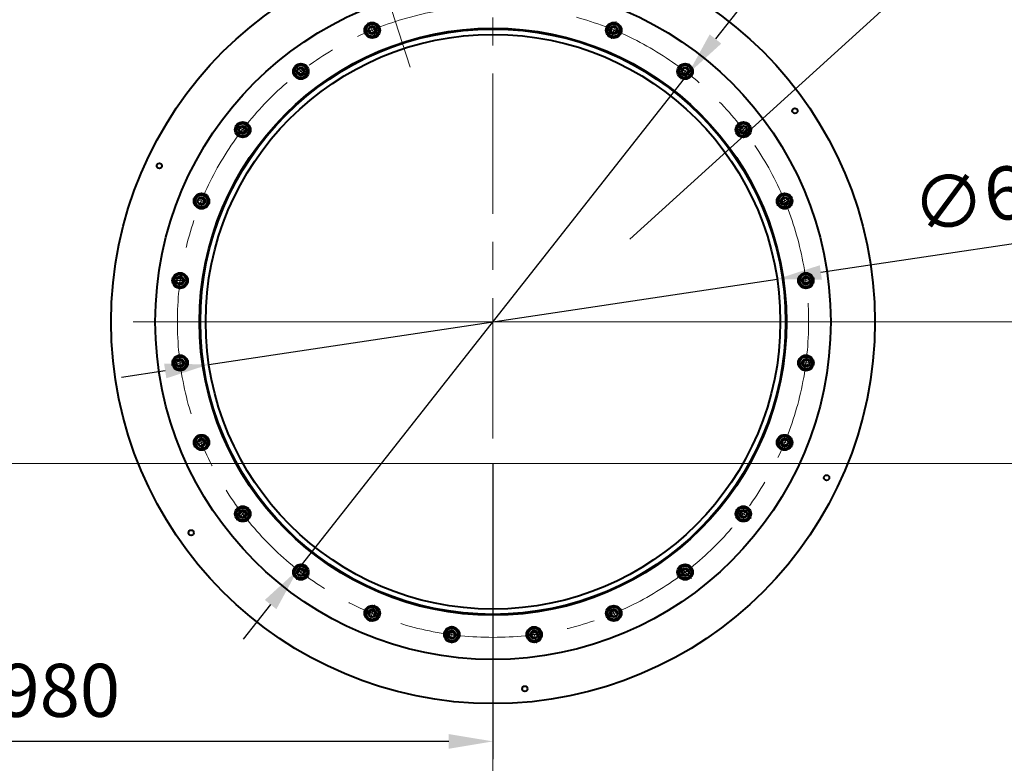
# Model space of a CAD drawing. Units: millimetres. Extents: x -63417 to -45597, y -26803 to -18403.
# Drawn here: x -53233 to -52119, y -24861 to -24020 of the extents above; entities that cross this region are included whole.
import ezdxf
from ezdxf import colors
from ezdxf.entities.mleader import LeaderData, LeaderLine
from ezdxf.math import Vec2, Vec3

# ---------------------------------------------------------------- set-up
doc = ezdxf.new("R2010")
doc.units = ezdxf.units.MM
doc.linetypes.add('CENTER', pattern=[50.8, 31.75, -6.35, 6.35, -6.35])
for name, color, linetype, lineweight in [('выноска', 7, 'Continuous', 30), ('котел', 150, 'Continuous', 40), ('оси', 253, 'CENTER', 13), ('размеры', 253, 'Continuous', 13)]:
    doc.layers.add(name, color=color, linetype=linetype, lineweight=lineweight)
doc.styles.get("Standard").update_dxf_attribs({"font": 'GENISO.ttf', "height": 60})
doc.styles.add('энтророс', font='geniso.shx', dxfattribs={"height": 60})
doc.dimstyles.new('20', dxfattribs={"dimtxt": 60, "dimasz": 50, "dimexe": 20, "dimexo": 0.625, "dimgap": 20, "dimtad": 1, "dimdec": 0, "dimtxsty": 'энтророс', "dimcen": 2.5, "dimadec": 0, "dimazin": 0, "dimtfac": 1, "dimtdec": 0, "dimtmove": 0, "dimatfit": 3, "dimfxl": 1, "dimarcsym": 0})

# ---------------------------------------------------------------- blocks, each defined once
blk = doc.blocks.new('*D45')
at = {"layer": 'Defpoints', "color": 0, "ltscale": 10, "transparency": 16777216}
for p in [(-52697.5, -24521.4), (-53677.5, -24660.1), (-53677.5, -24835.9)]:
    blk.add_point(p, dxfattribs=at)
at = {"layer": 'размеры', "color": 0, "lineweight": -2, "ltscale": 10, "transparency": 16777216}
for p, q in [((-52697.5, -24522), (-52697.5, -24855.9)), ((-53677.5, -24660.7), (-53677.5, -24855.9)), ((-52747.5, -24835.9), (-53627.5, -24835.9))]:
    blk.add_line(p, q, dxfattribs=at)
at = {"layer": 'размеры', "color": 0, "ltscale": 10, "transparency": 16777216}
for points in [[(-53627.5, -24827.6), (-53627.5, -24844.2), (-53677.5, -24835.9)], [(-52747.5, -24827.6), (-52747.5, -24844.2), (-52697.5, -24835.9)]]:
    blk.add_solid(points, dxfattribs=at)
at = {"layer": 'размеры', "color": 0, "ltscale": 10, "transparency": 16777216, "insert": (-53187.5, -24785.9), "char_height": 60, "attachment_point": 5, "style": 'энтророс'}
blk.add_mtext('980', dxfattribs=at)
blk = doc.blocks.new('*D29')
at = {"layer": 'Defpoints', "color": 0, "ltscale": 10, "transparency": 16777216}
for p in [(-53010.3, -22943.8), (-54318.1, -26237.4), (-53662.5, -26237.4)]:
    blk.add_point(p, dxfattribs=at)
at = {"layer": 'размеры', "color": 0, "lineweight": -2, "ltscale": 10, "transparency": 16777216}
for p, q in [((-53010.9, -22943.8), (-54338.1, -22943.8)), ((-54318.1, -22993.8), (-54318.1, -26187.4)), ((-53663.1, -26237.4), (-54338.1, -26237.4))]:
    blk.add_line(p, q, dxfattribs=at)
at = {"layer": 'размеры', "color": 0, "ltscale": 10, "transparency": 16777216}
for points in [[(-54326.4, -22993.8), (-54309.8, -22993.8), (-54318.1, -22943.8)], [(-54326.4, -26187.4), (-54309.8, -26187.4), (-54318.1, -26237.4)]]:
    blk.add_solid(points, dxfattribs=at)
at = {"layer": 'размеры', "color": 0, "ltscale": 10, "transparency": 16777216, "insert": (-54368.1, -24632.2), "char_height": 60, "attachment_point": 5, "rotation": 90, "style": 'энтророс'}
blk.add_mtext('3294', dxfattribs=at)
blk = doc.blocks.new('*D69')
at = {"layer": 'Defpoints', "color": 0, "ltscale": 10, "transparency": 16777216}
for p in [(-52376.1, -24313), (-53018.8, -24409.5)]:
    blk.add_point(p, dxfattribs=at)
at = {"layer": 'размеры', "color": 0, "lineweight": -2, "ltscale": 10, "transparency": 16777216}
for p, q in [((-52006.2, -24257.5), (-52326.7, -24305.6)), ((-53018.8, -24409.5), (-52376.1, -24313)), ((-53068.3, -24416.9), (-53117.7, -24424.3))]:
    blk.add_line(p, q, dxfattribs=at)
at = {"layer": 'размеры', "color": 0, "ltscale": 10, "transparency": 16777216}
for points in [[(-52327.9, -24297.3), (-52325.4, -24313.8), (-52376.1, -24313)], [(-53069.5, -24408.7), (-53067, -24425.2), (-53018.8, -24409.5)]]:
    blk.add_solid(points, dxfattribs=at)
at = {"layer": 'размеры', "color": 0, "ltscale": 10, "transparency": 16777216, "insert": (-52113.5, -24223), "char_height": 60, "attachment_point": 5, "rotation": 8.539, "style": 'энтророс'}
blk.add_mtext('∅650', dxfattribs=at)
blk = doc.blocks.new('*D70')
at = {"layer": 'Defpoints', "color": 0, "ltscale": 10, "transparency": 16777216}
for p in [(-52476.8, -24080.7), (-52918.2, -24641.8)]:
    blk.add_point(p, dxfattribs=at)
at = {"layer": 'размеры', "color": 0, "lineweight": -2, "ltscale": 10, "transparency": 16777216}
for p, q in [((-52293.7, -23848.1), (-52445.8, -24041.4)), ((-52918.2, -24641.8), (-52476.8, -24080.7)), ((-52949.1, -24681.1), (-52980, -24720.4))]:
    blk.add_line(p, q, dxfattribs=at)
at = {"layer": 'размеры', "color": 0, "ltscale": 10, "transparency": 16777216}
for points in [[(-52452.4, -24036.2), (-52439.3, -24046.6), (-52476.8, -24080.7)], [(-52955.6, -24675.9), (-52942.5, -24686.3), (-52918.2, -24641.8)]]:
    blk.add_solid(points, dxfattribs=at)
at = {"layer": 'размеры', "color": 0, "ltscale": 10, "transparency": 16777216, "insert": (-52393.6, -23894.2), "char_height": 60, "attachment_point": 5, "rotation": 51.8076, "style": 'энтророс'}
blk.add_mtext('∅714', dxfattribs=at)
blk = doc.blocks.new('_None')

msp = doc.modelspace()

# ---------------------------------------------------------------- linework, layer by layer
at = {"layer": 'котел'}
for p, q in [((-52710, -24030.6), (-52710, -24029.5)), ((-52685, -24030.6), (-52685, -24029.5)), ((-52787.8, -24042.9), (-52788.1, -24041.9)), ((-52811.5, -24050.6), (-52811.8, -24049.7))]:
    msp.add_line(p, q, dxfattribs=at)
at = {"layer": 'котел', "ltscale": 0.4}
for points in [[(-52829.2, -24025.1), (-52837.2, -24024.1), (-52842, -24030.5), (-52838.9, -24037.9), (-52830.9, -24038.8), (-52826.1, -24032.5)], [(-52553, -24030.4), (-52557.9, -24024.1), (-52565.8, -24025.2), (-52568.8, -24032.6), (-52563.9, -24038.9), (-52555.9, -24037.8)], [(-52911.8, -24070.7), (-52919.7, -24071.8), (-52922.7, -24079.2), (-52917.8, -24085.5), (-52909.8, -24084.4), (-52906.8, -24077)], [(-52472.2, -24079), (-52475.4, -24071.7), (-52483.3, -24070.7), (-52488.1, -24077.1), (-52485, -24084.5), (-52477.1, -24085.4)], [(-52979.7, -24136), (-52987, -24139.1), (-52988, -24147.1), (-52981.6, -24151.9), (-52974.3, -24148.8), (-52973.3, -24140.8)], [(-52406.9, -24147), (-52408, -24139), (-52415.4, -24136), (-52421.7, -24141), (-52420.6, -24148.9), (-52413.2, -24151.9)], [(-53028.3, -24216.7), (-53034.7, -24221.7), (-53033.5, -24229.6), (-53026.1, -24232.6), (-53019.8, -24227.6), (-53020.9, -24219.7)], [(-52361.3, -24229.5), (-52360.3, -24221.5), (-52366.7, -24216.7), (-52374.1, -24219.8), (-52375.1, -24227.8), (-52368.7, -24232.6)], [(-53054.5, -24307.3), (-53059.3, -24313.7), (-53056.2, -24321), (-53048.2, -24322), (-53043.4, -24315.6), (-53046.5, -24308.3)], [(-52338.7, -24321), (-52335.7, -24313.5), (-52340.6, -24307.2), (-52348.5, -24308.4), (-52351.5, -24315.8), (-52346.6, -24322.1)], [(-53056.3, -24401.5), (-53059.3, -24408.9), (-53054.4, -24415.3), (-53046.4, -24414.1), (-53043.4, -24406.7), (-53048.4, -24400.4)], [(-52340.5, -24415.2), (-52335.6, -24408.8), (-52338.8, -24401.5), (-52346.7, -24400.5), (-52351.5, -24406.9), (-52348.4, -24414.2)], [(-53033.6, -24493), (-53034.6, -24501), (-53028.2, -24505.8), (-53020.9, -24502.7), (-53019.9, -24494.7), (-53026.3, -24489.9)], [(-52366.6, -24505.8), (-52360.3, -24500.8), (-52361.4, -24492.9), (-52368.8, -24489.9), (-52375.1, -24494.8), (-52374, -24502.8)], [(-52988.1, -24575.5), (-52987, -24583.5), (-52979.5, -24586.5), (-52973.2, -24581.5), (-52974.3, -24573.6), (-52981.8, -24570.6)], [(-52415.3, -24586.5), (-52407.9, -24583.4), (-52406.9, -24575.4), (-52413.3, -24570.6), (-52420.7, -24573.7), (-52421.7, -24581.7)], [(-52922.7, -24643.4), (-52919.6, -24650.8), (-52911.6, -24651.8), (-52906.8, -24645.4), (-52909.9, -24638), (-52917.9, -24637.1)], [(-52483.2, -24651.8), (-52475.3, -24650.7), (-52472.3, -24643.3), (-52477.2, -24637), (-52485.1, -24638.1), (-52488.1, -24645.5)], [(-52842, -24692.1), (-52837.1, -24698.4), (-52829.1, -24697.3), (-52826.1, -24689.9), (-52831.1, -24683.6), (-52839, -24684.7)], [(-52565.7, -24697.4), (-52557.8, -24698.4), (-52552.9, -24692), (-52556.1, -24684.6), (-52564, -24683.7), (-52568.8, -24690)], [(-52751.4, -24718.3), (-52745, -24723.1), (-52737.7, -24719.9), (-52736.7, -24712), (-52743.1, -24707.2), (-52750.5, -24710.3)], [(-52657.2, -24720.1), (-52649.8, -24723.1), (-52643.5, -24718.1), (-52644.6, -24710.2), (-52652, -24707.2), (-52658.3, -24712.1)]]:
    msp.add_lwpolyline(points, close=True, dxfattribs=at)
at = {"layer": 'котел'}
msp.add_circle((-52697.5, -24361.2), 432, dxfattribs=at)
at = {"layer": 'котел', "ltscale": 0.4}
for centre, radius in [((-52697.5, -24361.2), 382), ((-52834.1, -24031.5), 8.8), ((-52560.9, -24031.5), 8.8), ((-52697.5, -24361.2), 332), ((-52697.5, -24361.2), 331), ((-52834.1, -24031.5), 6.93), ((-52834.1, -24031.5), 4.5), ((-52834.1, -24031.5), 4), ((-52560.9, -24031.5), 6.93), ((-52560.9, -24031.5), 4.5), ((-52560.9, -24031.5), 4), ((-52697.5, -24361.2), 325), ((-52914.8, -24078.1), 8.8), ((-52914.8, -24078.1), 6.93), ((-52914.8, -24078.1), 4.5), ((-52914.8, -24078.1), 4), ((-52480.2, -24078.1), 8.8), ((-52480.2, -24078.1), 6.93), ((-52480.2, -24078.1), 4.5), ((-52480.2, -24078.1), 4), ((-52980.6, -24144), 8.8), ((-52980.6, -24144), 6.93), ((-52980.6, -24144), 4.5), ((-52980.6, -24144), 4), ((-52414.3, -24144), 8.8), ((-52414.3, -24144), 6.93), ((-52414.3, -24144), 4.5), ((-52414.3, -24144), 4), ((-53027.2, -24224.7), 8.8), ((-53027.2, -24224.7), 6.93), ((-53027.2, -24224.7), 4.5), ((-53027.2, -24224.7), 4), ((-52367.7, -24224.7), 8.8), ((-52367.7, -24224.7), 6.93), ((-52367.7, -24224.7), 4.5), ((-52367.7, -24224.7), 4), ((-53051.4, -24314.7), 8.8), ((-53051.4, -24314.7), 6.93), ((-53051.4, -24314.7), 4.5), ((-53051.4, -24314.7), 4), ((-52343.6, -24314.7), 8.8), ((-52343.6, -24314.7), 6.93), ((-52343.6, -24314.7), 4.5), ((-52343.6, -24314.7), 4), ((-53051.4, -24407.8), 8.8), ((-53051.4, -24407.8), 6.93), ((-52343.6, -24407.8), 8.8), ((-52343.6, -24407.8), 6.93), ((-53051.4, -24407.8), 4.5), ((-53051.4, -24407.8), 4), ((-52343.6, -24407.8), 4.5), ((-52343.6, -24407.8), 4), ((-53027.2, -24497.8), 8.8), ((-52367.7, -24497.8), 8.8), ((-53027.2, -24497.8), 6.93), ((-53027.2, -24497.8), 4.5), ((-53027.2, -24497.8), 4), ((-52367.7, -24497.8), 6.93), ((-52367.7, -24497.8), 4.5), ((-52367.7, -24497.8), 4), ((-52980.6, -24578.5), 8.8), ((-52980.6, -24578.5), 6.93), ((-52980.6, -24578.5), 4.5), ((-52980.6, -24578.5), 4), ((-52414.3, -24578.5), 8.8), ((-52414.3, -24578.5), 6.93), ((-52414.3, -24578.5), 4.5), ((-52414.3, -24578.5), 4), ((-52914.8, -24644.4), 8.8), ((-52914.8, -24644.4), 6.93), ((-52914.8, -24644.4), 4.5), ((-52914.8, -24644.4), 4), ((-52480.2, -24644.4), 8.8), ((-52480.2, -24644.4), 6.93), ((-52480.2, -24644.4), 4.5), ((-52480.2, -24644.4), 4), ((-52834.1, -24691), 8.8), ((-52834.1, -24691), 6.93), ((-52834.1, -24691), 4.5), ((-52834.1, -24691), 4), ((-52560.9, -24691), 8.8), ((-52560.9, -24691), 6.93), ((-52560.9, -24691), 4.5), ((-52560.9, -24691), 4), ((-52744.1, -24715.1), 8.8), ((-52744.1, -24715.1), 6.93), ((-52744.1, -24715.1), 4.5), ((-52744.1, -24715.1), 4), ((-52650.9, -24715.1), 8.8), ((-52650.9, -24715.1), 6.93), ((-52650.9, -24715.1), 4.5), ((-52650.9, -24715.1), 4)]:
    msp.add_circle(centre, radius, dxfattribs=at)
at = {"layer": 'котел', "ltscale": 50}
for centre in [(-52356, -24122.6), (-53074.9, -24184.9), (-52320.1, -24537.6), (-53038.9, -24599.9), (-52661.5, -24776.3)]:
    msp.add_circle(centre, 3, dxfattribs=at)
at = {"layer": 'котел'}
for radius, start, end in [(1421.4, 90, 313.3973), (1421.4, 90, 313.3973), (1421.4, 90, 313.3973), (1421.4, 90, 313.3973), (1421.4, 90, 313.3973), (1421.4, 90, 313.3973), (1421.4, 90, 313.3973), (1421.4, 90, 313.3973), (1420.7, 90, 313.3901), (1420, 90, 313.3829), (1421.4, 226.6027, 90), (1421.4, 226.6027, 90), (1421.4, 226.6027, 90), (1421.4, 226.6027, 90), (1421.4, 226.6027, 90), (1421.4, 226.6027, 90), (1421.4, 226.6027, 90), (1421.4, 226.6027, 90), (1420.7, 226.6099, 90), (1420, 226.6171, 90), (1420.7, 99.6912, 313.3901), (1420.7, 226.6099, 80.3088)]:
    msp.add_arc((-52697.5, -24521.4), radius, start, end, dxfattribs=at)
at = {"layer": 'оси', "ltscale": 5}
for p, q in [((-52697.5, -23318.4), (-52697.5, -25842.5)), ((-52826.6, -23963.7), (-52791.1, -24073.1)), ((-52825.8, -24029.3), (-52841.8, -24033.6)), ((-52553.4, -24035.8), (-52567.8, -24027.5)), ((-52907.3, -24073.8), (-52921.7, -24082.1)), ((-52474.1, -24084.2), (-52485.8, -24072.4)), ((-52974.6, -24137.9), (-52986.3, -24149.6)), ((-52410, -24151.4), (-52418.3, -24137)), ((-53022.9, -24217.2), (-53031.2, -24231.6)), ((-52365.5, -24233), (-52369.8, -24216.9)), ((-53049.1, -24306.4), (-53053.4, -24322.4)), ((-52343.6, -24323.3), (-52343.6, -24306.6)), ((-53051.4, -24399.2), (-53051.4, -24415.9)), ((-52345.8, -24416.1), (-52341.5, -24400.1)), ((-53029.5, -24489.5), (-53025.2, -24505.6)), ((-52372, -24505.3), (-52363.7, -24490.9)), ((-51273.8, -24521.4), (-54121.2, -24521.4)), ((-51272, -24521.4), (-54119.4, -24521.4)), ((-52984.9, -24571.1), (-52976.6, -24585.5)), ((-52420.4, -24584.6), (-52408.6, -24572.9)), ((-52920.8, -24638.3), (-52909.1, -24650.1)), ((-52487.6, -24648.7), (-52473.2, -24640.4)), ((-52841.5, -24686.7), (-52827.1, -24695)), ((-52569.2, -24693.2), (-52553.1, -24688.9)), ((-52752.4, -24712.9), (-52736.3, -24717.2)), ((-52659.5, -24715.1), (-52642.9, -24715.1))]:
    msp.add_line(p, q, dxfattribs=at)
at = {"layer": 'оси'}
for p, q in [((-52563.5, -24041.1), (-52558.3, -24021.8)), ((-52829.1, -24040.1), (-52839.1, -24022.8)), ((-52907.7, -24085.1), (-52921.8, -24071)), ((-52485.2, -24086.7), (-52475.2, -24069.4)), ((-52972, -24148.9), (-52989.3, -24138.9)), ((-52421.3, -24151), (-52407.2, -24136.9)), ((-53017.6, -24227.2), (-53036.9, -24222.1)), ((-52376.3, -24229.6), (-52359, -24219.6)), ((-52353.2, -24317.2), (-52333.9, -24312.1)), ((-53041.4, -24314.7), (-53061.4, -24314.7)), ((-53041.7, -24405.3), (-53061, -24410.4)), ((-52353.6, -24407.8), (-52333.6, -24407.8)), ((-53018.6, -24492.9), (-53035.9, -24502.9)), ((-52377.3, -24495.3), (-52358, -24500.4)), ((-52973.6, -24571.5), (-52987.7, -24585.6)), ((-52422.9, -24573.6), (-52405.6, -24583.6)), ((-52909.8, -24635.8), (-52919.8, -24653.1)), ((-52487.2, -24637.4), (-52473.1, -24651.5)), ((-52831.5, -24681.4), (-52836.7, -24700.7)), ((-52565.9, -24682.4), (-52555.9, -24699.7)), ((-52744.1, -24705.2), (-52744.1, -24725.2)), ((-52653.5, -24705.5), (-52648.3, -24724.8))]:
    msp.add_line(p, q, dxfattribs=at)
at = {"layer": 'оси', "ltscale": 5}
msp.add_circle((-52697.5, -24361.2), 357, dxfattribs=at)
at = {"layer": 'оси'}
for centre, start, end in [((-52834.1, -24031.5), 173, 83), ((-52560.9, -24031.5), 128, 38), ((-52914.8, -24078.1), 188, 98), ((-52480.2, -24078.1), 113, 23), ((-52980.6, -24144), 203, 113), ((-52414.3, -24144), 98, 8), ((-53027.2, -24224.7), 218, 128), ((-52367.7, -24224.7), 83, 353), ((-53051.4, -24314.7), 233, 143), ((-52343.6, -24314.7), 68, 338), ((-53051.4, -24407.8), 248, 158), ((-52343.6, -24407.8), 53, 323), ((-53027.2, -24497.8), 263, 173), ((-52367.7, -24497.8), 38, 308), ((-52980.6, -24578.5), 278, 188), ((-52414.3, -24578.5), 23, 293), ((-52914.8, -24644.4), 293, 203), ((-52480.2, -24644.4), 8, 278), ((-52834.1, -24691), 308, 218), ((-52560.9, -24691), 353, 263), ((-52744.1, -24715.1), 323, 233), ((-52650.9, -24715.1), 338, 248)]:
    msp.add_arc(centre, 2.5, start, end, dxfattribs=at)
at = {"layer": 'размеры', "ltscale": 10}
for p, q in [((-53104.4, -24361.2), (-51888.5, -24361.4)), ((-51271.6, -24521.4), (-54119, -24521.4))]:
    msp.add_line(p, q, dxfattribs=at)

# ---------------------------------------------------------------- dimensions: what is measured, and where the dimension line sits
dim = msp.add_linear_dim(base=(-54318.1, -26237.4), p1=(-53010.3, -22943.8), p2=(-53662.5, -26237.4), angle=90, dimstyle='20', dxfattribs=at)
dim.commit()
dim.dimension.update_dxf_attribs({"geometry": '*D29', "text_midpoint": (-54318.1, -24632.2), "dimtype": 160})
dim = msp.add_diameter_dim_2p(p1=(-52918.2, -24641.8), p2=(-52476.8, -24080.7), dimstyle='20', dxfattribs=at)
dim.commit()
dim.dimension.update_dxf_attribs({"geometry": '*D70', "text_midpoint": (-52354.3, -23925.1)})
dim = msp.add_diameter_dim_2p(p1=(-53018.8, -24409.5), p2=(-52376.1, -24313), dimstyle='20', dxfattribs=at)
dim.commit()
dim.dimension.update_dxf_attribs({"geometry": '*D69', "text_midpoint": (-52106.1, -24272.5), "dimtype": 163})
dim = msp.add_linear_dim(base=(-53677.5, -24835.9), p1=(-52697.5, -24521.4), p2=(-53677.5, -24660.1), dimstyle='20', dxfattribs=at)
dim.commit()
dim.dimension.update_dxf_attribs({"geometry": '*D45', "text_midpoint": (-53187.5, -24835.9), "dimtype": 160})

# ---------------------------------------------------------------- leaders
at = {"layer": 'выноска'}
ml = msp.add_multileader_mtext('Standard', dxfattribs=at)
ml.set_content('{\\Fgeniso|c204;а}', color=256)
ml.set_leader_properties(color=256, linetype='ByLayer', lineweight=13)
ml.set_arrow_properties(name='NONE')
ml.build(insert=Vec2(0, 0))
ml.multileader.update_dxf_attribs({"text_left_attachment_type": 6, "text_right_attachment_type": 6, "dogleg_length": 0, "arrow_head_size": 25})
ctx = ml.context
ctx.base_point, ctx.char_height, ctx.arrow_head_size, ctx.landing_gap_size, ctx.plane_origin = Vec3(-52200.2, -23957.1), 100, 25, 0, Vec3(-52317.6, -23831.8)
ctx.left_attachment, ctx.right_attachment = 6, 6
notes = []
notes.append((ctx, [(1, (1, 1, 0), (-52200.2, -23957.1), (1, 0), 0, [(1, [(-52542.9, -24267.8)], 0, [])])]))
ctx.mtext.insert, ctx.mtext.flow_direction = Vec3(-52200.2, -23837.1), 5
for ctx, leaders in notes:
    for number, flags, end, landing, length, lines in leaders:
        leader = LeaderData()
        leader.index, (leader.has_last_leader_line, leader.has_dogleg_vector, leader.attachment_direction) = number, flags
        leader.last_leader_point, leader.dogleg_vector, leader.dogleg_length = Vec3(end), Vec3(landing), length
        for number, points, colour, breaks in lines:
            line = LeaderLine()
            line.index, line.vertices, line.color, line.breaks = number, Vec3.list(points), colors.encode_raw_color(colour), breaks
            leader.lines.append(line)
        ctx.leaders.append(leader)

doc.saveas('drawing.dxf')
